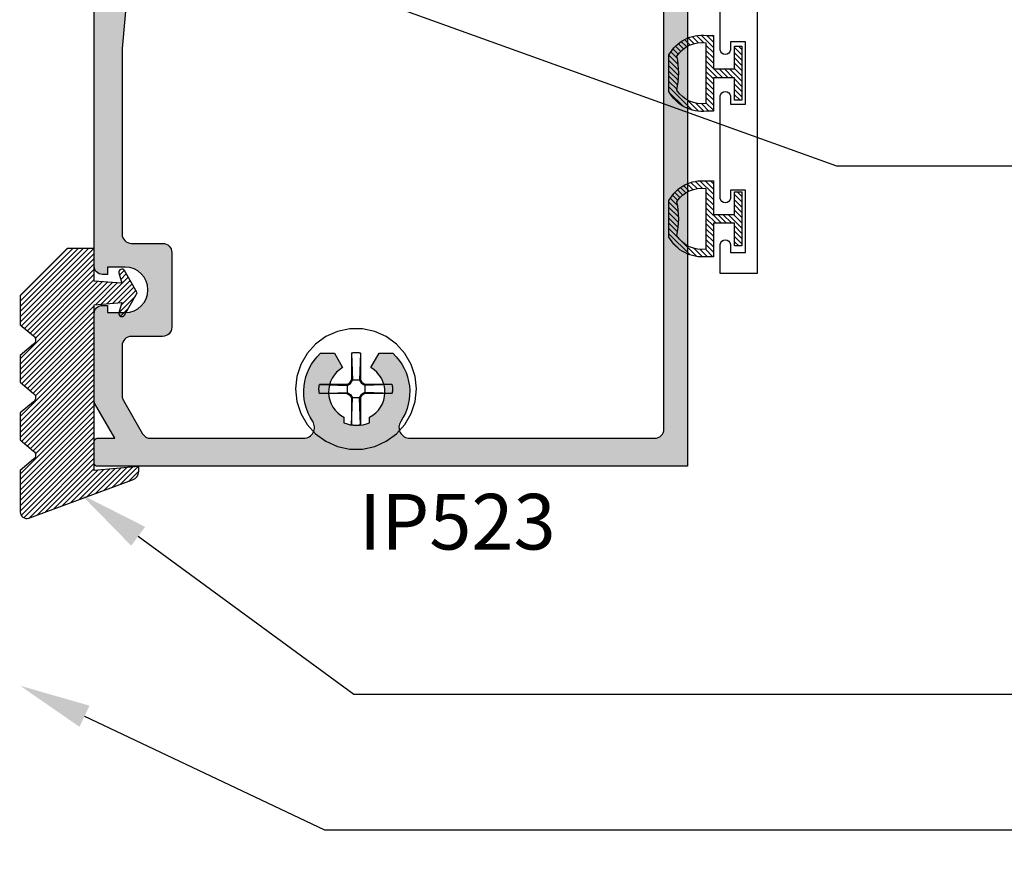
# Model space of a CAD drawing. Units: inches. Extents: x 127 to 158.6, y 427.5 to 469.1.
# Drawn here: x 133.3 to 136.6, y 458.1 to 460.9 of the extents above; entities that cross this region are included whole.
import ezdxf
from ezdxf import colors
from ezdxf.entities.mleader import LeaderData, LeaderLine
from ezdxf.math import Vec2, Vec3

# ---------------------------------------------------------------- set-up
doc = ezdxf.new("R2010")
doc.units = ezdxf.units.IN
doc.header["$LTSCALE"] = 0.25
doc.header["$MEASUREMENT"] = 0
for name, color, linetype in [('Arcadia-Profile', 5, 'Continuous'), ('Arcadia-Shade', 8, 'Continuous'), ('Arcadia-Text', 3, 'Continuous')]:
    doc.layers.add(name, color=color, linetype=linetype)
doc.styles.get("Standard").update_dxf_attribs({"font": 'ARIALN.TTF'})

# ---------------------------------------------------------------- blocks, each defined once
blk = doc.blocks.new('#12 SCREW')
at = {"layer": 'Arcadia-Profile'}
for points in [[(0.2053027241671934, -0.0013770052841267, 0), (0.2008557241671935, 0.0409329947158739, 0), (0.1877092241671931, 0.0813938947158732, 0), (0.166437724167193, 0.1182372947158736, 0), (0.1379708241671933, 0.1498529947158733, 0), (0.1035527241671934, 0.1748591947158733, 0), (0.0646877241671931, 0.1921629947158738, 0), (0.0230742241671935, 0.2010081947158735, 0), (-0.0194687758328067, 0.2010081947158735, 0), (-0.0610822758328062, 0.1921629947158738, 0), (-0.0999472758328066, 0.1748591947158733, 0), (-0.1343653558328066, 0.1498529947158733, 0), (-0.1628322358328065, 0.1182372947158736, 0), (-0.1841037758328063, 0.0813938947158732, 0), (-0.1972503128328062, 0.0409329947158739, 0), (-0.2016972758328066, -0.0013770052841267, 0), (-0.1972503128328062, -0.0436870052841272, 0), (-0.1841037758328063, -0.0841479052841265, 0), (-0.1628322358328065, -0.1209913052841269, 0), (-0.1343653558328066, -0.1526069752841259, 0), (-0.0999472758328066, -0.1776131752841259, 0), (-0.0610822758328062, -0.1949170062841272, 0), (-0.0194687758328067, -0.2037622112841273, 0), (0.0230742241671935, -0.2037622112841273, 0), (0.0646877241671931, -0.1949170062841272, 0), (0.1035527241671934, -0.1776131752841259, 0), (0.1379708241671933, -0.1526069752841259, 0), (0.166437724167193, -0.1209913052841269, 0), (0.1877092241671931, -0.0841479052841265, 0), (0.2008557241671935, -0.0436870052841272, 0), (0.2053027241671934, -0.0013770052841267, 0)], [(-0.0136972758328069, 0.1197128947158728, 0), (-0.0126825758328062, 0.1199579947158735, 0)], [(-0.0136972758328069, 0.1197124947158734, 0), (-0.0136972758328069, 0.0281468947158725, 0)], [(-0.0136972758328069, 0.1197124947158734, 0), (-0.0097180758328062, 0.0281465947158726, 0)], [(-0.0126825758328062, 0.1199579947158735, 0), (-0.011664275832807, 0.1201864947158739, 0)], [(-0.011664275832807, 0.1201864947158739, 0), (-0.0106420758328065, 0.1203982947158728, 0)], [(-0.0106420758328065, 0.1203982947158728, 0), (-0.0096168758328066, 0.1205933947158737, 0)], [(-0.0096168758328066, 0.1205933947158737, 0), (-0.0085882758328069, 0.1207716947158737, 0)], [(-0.0085882758328069, 0.1207716947158737, 0), (-0.0075572758328066, 0.1209331947158727, 0)], [(-0.0075572758328066, 0.1209331947158727, 0), (-0.0065234758328065, 0.1210776947158738, 0)], [(-0.0065234758328065, 0.1210776947158738, 0), (-0.0054878758328067, 0.121205394715874, 0)], [(-0.0054878758328067, 0.121205394715874, 0), (-0.0044499758328067, 0.1213160947158727, 0)], [(-0.0044499758328067, 0.1213160947158727, 0), (-0.0034103758328063, 0.1214097947158734, 0)], [(-0.0034103758328063, 0.1214097947158734, 0), (-0.0023689758328063, 0.1214864947158727, 0)], [(-0.0023689758328063, 0.1214864947158727, 0), (-0.0013270758328066, 0.121546194715874, 0)], [(-0.0013270758328066, 0.121546194715874, 0), (-0.0002845758328069, 0.1215888947158739, 0)], [(-0.0002845758328069, 0.1215888947158739, 0), (0.0007591241671934, 0.1216144947158728, 0)], [(0.0007591241671934, 0.1216144947158728, 0), (0.0018028241671937, 0.1216229947158727, 0)], [(0.0018028241671937, 0.1216229947158727, 0), (0.0028464241671937, 0.1216144947158728, 0)], [(0.0028464241671937, 0.1216144947158728, 0), (0.0038901241671931, 0.1215888947158739, 0)], [(0.0038901241671931, 0.1215888947158739, 0), (0.0049332241671936, 0.121546194715874, 0)], [(0.0049332241671936, 0.121546194715874, 0), (0.0059752241671935, 0.1214864947158727, 0)], [(0.0059752241671935, 0.1214864947158727, 0), (0.0070159241671934, 0.1214097947158734, 0)], [(0.0070159241671934, 0.1214097947158734, 0), (0.0080556241671932, 0.1213160947158727, 0)], [(0.0080556241671932, 0.1213160947158727, 0), (0.0090935241671932, 0.121205394715874, 0)], [(0.0090935241671932, 0.121205394715874, 0), (0.0101296241671936, 0.1210776947158738, 0)], [(0.0101296241671936, 0.1210776947158738, 0), (0.0111629241671931, 0.1209331947158727, 0)], [(0.0111629241671931, 0.1209331947158727, 0), (0.012194424167193, 0.1207716947158737, 0)], [(0.012194424167193, 0.1207716947158737, 0), (0.0132224241671937, 0.1205933947158737, 0)], [(0.0132224241671937, 0.1205933947158737, 0), (0.0142482241671935, 0.1203982947158728, 0)], [(0.0173028241671931, 0.119712694715874, 0), (0.0133231241671936, 0.0281468947158725, 0)], [(0.0142482241671935, 0.1203982947158728, 0), (0.0152699241671934, 0.1201864947158739, 0)], [(0.0152699241671934, 0.1201864947158739, 0), (0.0162887241671932, 0.1199579947158735, 0)], [(0.0162887241671932, 0.1199579947158735, 0), (0.0173028241671931, 0.1197128947158728, 0)], [(0.0173028241671931, 0.1197124947158734, 0), (0.0173028241671931, 0.0281468947158725, 0)], [(-0.1230983358328066, -0.0003327052841264, 0), (-0.1230879258328068, 0.0001890947158731, 0)], [(-0.1230879258328068, 0.0001890947158731, 0), (-0.1230728858328067, 0.0007107947158733, 0)], [(-0.1230728858328067, 0.0007107947158733, 0), (-0.1230537858328065, 0.0012322947158729, 0)], [(-0.1230537858328065, 0.0012322947158729, 0), (-0.1230300658328067, 0.0017535947158738, 0)], [(-0.1230300658328067, 0.0017535947158738, 0), (-0.1230022958328067, 0.0022747947158734, 0)], [(-0.1230022958328067, 0.0022747947158734, 0), (-0.1229704858328064, 0.0027956947158732, 0)], [(-0.1229704858328064, 0.0027956947158732, 0), (-0.1229340358328068, 0.0033162947158729, 0)], [(-0.1229340358328068, 0.0033162947158729, 0), (-0.1228935358328069, 0.0038365947158727, 0)], [(-0.1228935358328069, 0.0038365947158727, 0), (-0.1228489858328068, 0.0043565947158726, 0)], [(-0.1228489858328068, 0.0043565947158726, 0), (-0.1227998158328063, 0.0048761947158731, 0)], [(-0.1227998158328063, 0.0048761947158731, 0), (-0.1227465858328065, 0.0053952947158731, 0)], [(-0.1227465858328065, 0.0053952947158731, 0), (-0.1226893158328064, 0.0059139947158737, 0)], [(-0.1226893158328064, 0.0059139947158737, 0), (-0.1226274158328069, 0.0064322947158733, 0)], [(-0.1226274158328069, 0.0064322947158733, 0), (-0.1225614558328063, 0.0069499947158729, 0)], [(-0.1225614558328063, 0.0069499947158729, 0), (-0.1224914558328063, 0.0074670947158726, 0)], [(-0.1224914558328063, 0.0074670947158726, 0), (-0.1224174058328069, 0.0079836947158736, 0)], [(-0.1224174058328069, 0.0079836947158736, 0), (-0.1223387258328064, 0.0084995947158735, 0)], [(-0.1223387258328064, 0.0084995947158735, 0), (-0.1222554158328064, 0.0090148947158735, 0)], [(-0.1222554158328064, 0.0090148947158735, 0), (-0.1221686358328062, 0.0095294947158742, 0)], [(-0.1221686358328062, 0.0095294947158742, 0), (-0.1220772258328067, 0.0100432947158726, 0)], [(-0.1220772258328067, 0.0100432947158726, 0), (-0.1219817658328068, 0.0105563947158736, 0)], [(-0.1219817658328068, 0.0105563947158736, 0), (-0.1218822558328068, 0.011068694715874, 0)], [(-0.1218822558328068, 0.011068694715874, 0), (-0.1217787058328064, 0.0115800947158729, 0)], [(-0.1217787058328064, 0.0115800947158729, 0), (-0.1216705158328066, 0.012090694715873, 0)], [(-0.1216705158328066, 0.012090694715873, 0), (-0.1215582758328066, 0.0126003947158733, 0)], [(-0.1215582758328066, 0.0126003947158733, 0), (-0.1214419958328063, 0.0131090947158725, 0)], [(-0.1214419958328063, 0.0131090947158725, 0), (-0.1213216558328067, 0.0136168947158737, 0)], [(-0.1213216558328067, 0.0136168947158737, 0), (-0.1211966958328068, 0.0141236947158738, 0)], [(-0.027720975832807, 0.0141230947158739, 0), (-0.1211966958328068, 0.0141236947158738, 0)], [(-0.1211966958328068, 0.0141236947158738, 0), (-0.0277214758328066, 0.0101433947158736, 0)], [(-0.0277214758328066, 0.0141228947158734, 0), (-0.0188300758328062, 0.019256494715874, 0)], [(-0.0277214758328066, 0.010143194715873, 0), (-0.0163075758328066, 0.0167329947158734, 0)], [(-0.027720975832807, 0.0141230947158739, 0), (-0.027720975832807, -0.0168771052841272, 0)], [(-0.0188305758328067, 0.0192558947158741, 0), (-0.0136972758328069, 0.0281465947158726, 0)], [(-0.0163075758328066, 0.0167333947158728, 0), (-0.0188305758328067, 0.0192562947158734, 0)], [(-0.0163075758328066, 0.016733194715874, 0), (-0.0097180758328062, 0.0281470947158731, 0)], [(0.0173028241671931, 0.0281468947158725, 0), (-0.0136972758328069, 0.0281468947158725, 0)], [(0.0133225241671937, 0.0281468947158725, 0), (0.0199126241671932, 0.0167326947158735, 0)], [(0.017303424167193, 0.0281470947158731, 0), (0.0224362241671932, 0.019256494715874, 0)], [(0.0199132241671931, 0.0167329947158734, 0), (0.0224362241671932, 0.0192560947158729, 0)], [(0.0313265241671932, 0.0101436947158735, 0), (0.019913824167193, 0.016733194715874, 0)], [(0.0313271241671931, 0.0141230947158739, 0), (0.0224356241671933, 0.019256494715874, 0)], [(0.1228924241671931, 0.0141230947158739, 0), (0.0313271241671931, 0.0141230947158739, 0)], [(0.1228924241671931, 0.0141230947158739, 0), (0.0313271241671931, 0.0101433947158736, 0)], [(0.0313271241671931, 0.0141230947158739, 0), (0.0313271241671931, -0.0168771052841272, 0)], [(0.122893024167193, 0.0141229947158728, 0), (0.1231383241671935, 0.0131083947158732, 0)], [(0.1231383241671935, 0.0131083947158732, 0), (0.1233662241671931, 0.0120899947158737, 0)], [(0.1233662241671931, 0.0120899947158737, 0), (0.1235785241671934, 0.0110678947158736, 0)], [(0.1235785241671934, 0.0110678947158736, 0), (0.1237735241671931, 0.0100425947158733, 0)], [(0.1237735241671931, 0.0100425947158733, 0), (0.1239517241671937, 0.0090141947158742, 0)], [(0.1239517241671937, 0.0090141947158742, 0), (0.1241131241671933, 0.0079829947158725, 0)], [(0.1241131241671933, 0.0079829947158725, 0), (0.1242577241671938, 0.0069492947158736, 0)], [(0.1242577241671938, 0.0069492947158736, 0), (0.1243856241671937, 0.0059133947158738, 0)], [(0.1243856241671937, 0.0059133947158738, 0), (0.1244961241671936, 0.0048754947158738, 0)], [(0.1244961241671936, 0.0048754947158738, 0), (0.1245898241671934, 0.0038359947158728, 0)], [(0.1245898241671934, 0.0038359947158728, 0), (0.1246667241671933, 0.0027949947158739, 0)], [(0.1246667241671933, 0.0027949947158739, 0), (0.1247263241671934, 0.0017529947158739, 0)], [(0.1247263241671934, 0.0017529947158739, 0), (0.124768624167193, 0.000710094715874, 0)], [(0.124768624167193, 0.000710094715874, 0), (0.1247946241671931, -0.0003334052841275, 0)], [(-0.1231070158328062, -0.0013764052841267, 0), (-0.123104705832807, -0.0008546052841272, 0)], [(-0.123104705832807, -0.0018983052841275, 0), (-0.1231070158328062, -0.0013764052841267, 0)], [(-0.123104705832807, -0.0008546052841272, 0), (-0.1230983358328066, -0.0003327052841264, 0)], [(-0.1230983358328066, -0.0024201052841271, 0), (-0.123104705832807, -0.0018983052841275, 0)], [(-0.1230879258328068, -0.0029419052841266, 0), (-0.1230983358328066, -0.0024201052841271, 0)], [(-0.1230728858328067, -0.0034636052841268, 0), (-0.1230879258328068, -0.0029419052841266, 0)], [(-0.1230537858328065, -0.0039852052841258, 0), (-0.1230728858328067, -0.0034636052841268, 0)], [(-0.1230300658328067, -0.0045065052841267, 0), (-0.1230537858328065, -0.0039852052841258, 0)], [(-0.1230022958328067, -0.0050277052841263, 0), (-0.1230300658328067, -0.0045065052841267, 0)], [(-0.1229704858328064, -0.005548605284126, 0), (-0.1230022958328067, -0.0050277052841263, 0)], [(-0.1229340358328068, -0.0060692052841258, 0), (-0.1229704858328064, -0.005548605284126, 0)], [(-0.1228935358328069, -0.0065895052841274, 0), (-0.1229340358328068, -0.0060692052841258, 0)], [(-0.1228489858328068, -0.0071095052841272, 0), (-0.1228935358328069, -0.0065895052841274, 0)], [(-0.1227998158328063, -0.007629105284126, 0), (-0.1228489858328068, -0.0071095052841272, 0)], [(-0.1227465858328065, -0.0081483052841271, 0), (-0.1227998158328063, -0.007629105284126, 0)], [(-0.1226893158328064, -0.008667005284126, 0), (-0.1227465858328065, -0.0081483052841271, 0)], [(-0.1226274158328069, -0.0091852052841261, 0), (-0.1226893158328064, -0.008667005284126, 0)], [(-0.1225614558328063, -0.0097029052841275, 0), (-0.1226274158328069, -0.0091852052841261, 0)], [(-0.1224914558328063, -0.0102200052841273, 0), (-0.1225614558328063, -0.0097029052841275, 0)], [(-0.1224168258328069, -0.0107366052841265, 0), (-0.1224914558328063, -0.0102200052841273, 0)], [(-0.1223387258328064, -0.0112526052841275, 0), (-0.1224168258328069, -0.0107366052841265, 0)], [(-0.1222554158328064, -0.0117679052841275, 0), (-0.1223387258328064, -0.0112526052841275, 0)], [(-0.1221686358328062, -0.0122824052841271, 0), (-0.1222554158328064, -0.0117679052841275, 0)], [(-0.1220772258328067, -0.0127963052841267, 0), (-0.1221686358328062, -0.0122824052841271, 0)], [(-0.1219817658328068, -0.0133094052841258, 0), (-0.1220772258328067, -0.0127963052841267, 0)], [(-0.1218822558328068, -0.0138216052841269, 0), (-0.1219817658328068, -0.0133094052841258, 0)], [(-0.1217787058328064, -0.0143331052841269, 0), (-0.1218822558328068, -0.0138216052841269, 0)], [(-0.1216705158328066, -0.0148437052841271, 0), (-0.1217787058328064, -0.0143331052841269, 0)], [(-0.1215582758328066, -0.0153534052841273, 0), (-0.1216705158328066, -0.0148437052841271, 0)], [(-0.1214419958328063, -0.0158621052841266, 0), (-0.1215582758328066, -0.0153534052841273, 0)], [(-0.1213216558328067, -0.0163700052841271, 0), (-0.1214419958328063, -0.0158621052841266, 0)], [(-0.1211966958328068, -0.0168768052841273, 0), (-0.1213216558328067, -0.0163700052841271, 0)], [(-0.1211972758328068, -0.0168770052841261, 0), (-0.0277214758328066, -0.0128979052841274, 0)], [(-0.027720975832807, -0.0168771052841272, 0), (-0.1211966958328068, -0.0168765052841273, 0)], [(-0.0277214758328066, -0.0128977052841268, 0), (-0.0163075758328066, -0.019487705284126, 0)], [(-0.0277214758328066, -0.016877605284126, 0), (-0.0188305758328067, -0.0220105052841273, 0)], [(-0.0188311758328066, -0.0220108052841273, 0), (-0.0136978758328068, -0.0309013052841269, 0)], [(-0.0163081758328065, -0.0194881052841272, 0), (-0.0188305758328067, -0.0220108052841273, 0)], [(-0.0163081758328065, -0.0194881052841272, 0), (-0.0097186758328069, -0.0309016052841269, 0)], [(-0.0136972758328069, -0.0309013052841269, 0), (-0.0136972758328069, -0.1224669752841265, 0)], [(-0.0136972758328069, -0.122467205284126, 0), (-0.0097180758328062, -0.0309013052841269, 0)], [(0.0173173241671938, -0.0309013052841269, 0), (-0.0136972758328069, -0.0309013052841269, 0)], [(0.0133231241671936, -0.0309009052841258, 0), (0.0199126241671932, -0.0194869052841273, 0)], [(0.0173028241671931, -0.1224674352841273, 0), (0.0133231241671936, -0.0309018052841275, 0)], [(0.0173028241671931, -0.0309013052841269, 0), (0.0173028241671931, -0.1224669752841265, 0)], [(0.017303424167193, -0.0309013052841269, 0), (0.0224362241671932, -0.0220105052841273, 0)], [(0.0199132241671931, -0.0194869052841273, 0), (0.0224362241671932, -0.0220100052841268, 0)], [(0.0313265241671932, -0.0128981052841262, 0), (0.019913824167193, -0.0194874052841261, 0)], [(0.0313265241671932, -0.016877605284126, 0), (0.0224356241671933, -0.0220108052841273, 0)], [(0.1228924241671931, -0.016877305284126, 0), (0.0313271241671931, -0.0128977052841268, 0)], [(0.1228924241671931, -0.0168771052841272, 0), (0.0313271241671931, -0.0168771052841272, 0)], [(0.1231377241671936, -0.0158626052841271, 0), (0.122893024167193, -0.0168772052841266, 0)], [(0.1233662241671931, -0.0148442052841276, 0), (0.1231377241671936, -0.0158626052841271, 0)], [(0.1235785241671934, -0.0138222052841268, 0), (0.1233662241671931, -0.0148442052841276, 0)], [(0.1237735241671931, -0.0127968052841272, 0), (0.1235785241671934, -0.0138222052841268, 0)], [(0.1239517241671937, -0.0117684052841263, 0), (0.1237735241671931, -0.0127968052841272, 0)], [(0.1241131241671933, -0.0107372052841264, 0), (0.1239517241671937, -0.0117684052841263, 0)], [(0.1242577241671938, -0.0097035052841274, 0), (0.1241131241671933, -0.0107372052841264, 0)], [(0.1243856241671937, -0.0086675052841265, 0), (0.1242577241671938, -0.0097035052841274, 0)], [(0.1244961241671936, -0.0076297052841259, 0), (0.1243856241671937, -0.0086675052841265, 0)], [(0.1245898241671934, -0.0065901052841273, 0), (0.1244961241671936, -0.0076297052841259, 0)], [(0.1246662241671936, -0.0055492052841259, 0), (0.1245898241671934, -0.0065901052841273, 0)], [(0.1247263241671934, -0.004507205284126, 0), (0.1246662241671936, -0.0055492052841259, 0)], [(0.124768624167193, -0.0034643052841261, 0), (0.1247263241671934, -0.004507205284126, 0)], [(0.1247946241671931, -0.0024208052841264, 0), (0.124768624167193, -0.0034643052841261, 0)], [(0.1247946241671931, -0.0003334052841275, 0), (0.1248027241671936, -0.001377105284126, 0)], [(0.1248027241671936, -0.001377105284126, 0), (0.1247946241671931, -0.0024208052841264, 0)], [(-0.0126825758328062, -0.122711985284127, 0), (-0.0136972758328069, -0.1224668652841263, 0)], [(-0.011664275832807, -0.1229404452841258, 0), (-0.0126825758328062, -0.122711985284127, 0)], [(-0.0106420758328065, -0.1231523052841261, 0), (-0.011664275832807, -0.1229404452841258, 0)], [(-0.0096168758328066, -0.1233473852841271, 0), (-0.0106420758328065, -0.1231523052841261, 0)], [(-0.0085882758328069, -0.1235256952841262, 0), (-0.0096168758328066, -0.1233473852841271, 0)], [(-0.0075572758328066, -0.1236871052841266, 0), (-0.0085882758328069, -0.1235256952841262, 0)], [(-0.0065234758328065, -0.1238316752841264, 0), (-0.0075572758328066, -0.1236871052841266, 0)], [(-0.0054878758328067, -0.1239593652841275, 0), (-0.0065234758328065, -0.1238316752841264, 0)], [(-0.0044499758328067, -0.1240700952841269, 0), (-0.0054878758328067, -0.1239593652841275, 0)], [(-0.0034103758328063, -0.1241638152841258, 0), (-0.0044499758328067, -0.1240700952841269, 0)], [(-0.0023689758328063, -0.1242405252841259, 0), (-0.0034103758328063, -0.1241638152841258, 0)], [(-0.0013270758328066, -0.1243002352841263, 0), (-0.0023689758328063, -0.1242405252841259, 0)], [(-0.0002845758328069, -0.1243428752841265, 0), (-0.0013270758328066, -0.1243002352841263, 0)], [(0.0007591241671934, -0.1243684452841265, 0), (-0.0002845758328069, -0.1243428752841265, 0)], [(0.0018028241671937, -0.124377005284126, 0), (0.0007591241671934, -0.1243684452841265, 0)], [(0.0028464241671937, -0.1243684452841265, 0), (0.0018028241671937, -0.124377005284126, 0)], [(0.0038901241671931, -0.1243428752841265, 0), (0.0028464241671937, -0.1243684452841265, 0)], [(0.0049332241671936, -0.1243002352841263, 0), (0.0038901241671931, -0.1243428752841265, 0)], [(0.0059752241671935, -0.1242405252841259, 0), (0.0049332241671936, -0.1243002352841263, 0)], [(0.0070159241671934, -0.1241638152841258, 0), (0.0059752241671935, -0.1242405252841259, 0)], [(0.0080556241671932, -0.1240700952841269, 0), (0.0070159241671934, -0.1241638152841258, 0)], [(0.0090935241671932, -0.1239593652841275, 0), (0.0080556241671932, -0.1240700952841269, 0)], [(0.0101290241671936, -0.123831735284126, 0), (0.0090935241671932, -0.1239593652841275, 0)], [(0.0111629241671931, -0.1236871652841263, 0), (0.0101290241671936, -0.123831735284126, 0)], [(0.012194424167193, -0.1235256952841262, 0), (0.0111629241671931, -0.1236871652841263, 0)], [(0.0132224241671937, -0.1233473852841271, 0), (0.012194424167193, -0.1235256952841262, 0)], [(0.0142482241671935, -0.1231523052841261, 0), (0.0132224241671937, -0.1233473852841271, 0)], [(0.0152699241671934, -0.1229405052841272, 0), (0.0142482241671935, -0.1231523052841261, 0)], [(0.0162887241671932, -0.122711985284127, 0), (0.0152699241671934, -0.1229405052841272, 0)], [(0.0173028241671931, -0.1224668652841263, 0), (0.0162887241671932, -0.122711985284127, 0)]]:
    blk.add_polyline3d(points, dxfattribs=at)
blk = doc.blocks.new('GIPDG-Gasket')
at = {"layer": 'Arcadia-Shade', "lineweight": -3}
h = blk.add_hatch(dxfattribs=at)
h.set_pattern_fill('ANSI31', color=256, scale=0.1, style=0)
h.set_pattern_definition([(45, (0, 0), (-0.0088388347648318, 0.0088388347648318), [])])
edge = h.paths.add_edge_path()
edge.add_arc((0.0929909782796301, 0.6675714294840418), 0.0100999999999959, 30.00000044523138, 195.0000001201365)
edge.add_line((0.0832351274395933, 0.664957357108051), (0.0924425578182309, 0.6305947594159989))
edge.add_line((0.0924425578182309, 0.6305947594159989), (0, 0.6376891658006798))
edge.add_line((0, 0.6376891658006798), (0, 0.7469899625325525))
edge.add_line((0, 0.7469899625325525), (-0.0909999984176295, 0.7469899625325525))
edge.add_line((-0.0909999984176295, 0.7469899625325525), (-0.2493170588641078, 0.5886729020861594))
edge.add_line((-0.2493170588641078, 0.5886729020861594), (-0.2493170588641078, 0.4903080495610084))
edge.add_line((-0.2493170588641078, 0.4903080495610084), (-0.2043705580101687, 0.4525934553987554))
edge.add_arc((-0.2160050140644216, 0.4387280512460166), 0.0180999999999208, -49.9999986818944, 49.9999986818944, ccw=False)
edge.add_line((-0.2043705580101687, 0.4248626470932777), (-0.2493170588641078, 0.3871480531531688))
edge.add_line((-0.2493170588641078, 0.3871480531531688), (-0.2493170588641078, 0.296601634531271))
edge.add_line((-0.2493170588641078, 0.296601634531271), (-0.2043705580099413, 0.2588870404798627))
edge.add_arc((-0.2160050140642511, 0.2450216363271238), 0.0180999999999573, -49.999998681987904, 49.99999868175661, ccw=False)
edge.add_line((-0.2043705580099413, 0.2311562321742713), (-0.2493170588641078, 0.1934416381227493))
edge.add_line((-0.2493170588641078, 0.1934416381227493), (-0.2493170588641078, 0.1028951882659612))
edge.add_line((-0.2493170588641078, 0.1028951882659612), (-0.2043705394644348, 0.0651805786529849))
edge.add_arc((-0.2160049955187446, 0.051315174500246), 0.0180999999999573, -49.999998681987904, 49.99999868175661, ccw=False)
edge.add_line((-0.2043705394644348, 0.0374497703473935), (-0.2493170588641078, -0.0002648392655829))
edge.add_line((-0.2493170588641078, -0.0002648392655829), (-0.2493170588641078, -0.1403175380256698))
edge.add_arc((-0.227617058864098, -0.1403175380256698), 0.0217000000000098, 180, 288.4067377168229)
edge.add_line((-0.2207650534499237, -0.1609073418568414), (0.1294728185449685, -0.0321358707320769))
edge.add_arc((0.1200000000000045, -0.0036707041452928), 0.0299999999999864, 288.4067377169174, 360)
edge.add_line((0.1499999999999773, -0.0036707041452928), (0.1499999999999773, 0.0131232994905304))
edge.add_line((0.1499999999999773, 0.0131232994905304), (0, 0))
edge.add_line((0, 0), (0, 0.5576891606544905))
edge.add_line((0, 0.5576891606544905), (0.0924425135140155, 0.5647835636391392))
edge.add_line((0.0924425135140155, 0.5647835636391392), (0.0832350621150226, 0.5304208874979395))
edge.add_arc((0.0929909129550595, 0.5278068151219486), 0.0100999999999983, 164.9999998798635, 329.9999995548493)
edge.add_line((0.1017377694940649, 0.522756815053981), (0.144999990694032, 0.5976891788757257))
edge.add_line((0.144999990694032, 0.5976891788757257), (0.1017378348186071, 0.6726214295520095))
at = {"layer": 'Arcadia-Profile', "lineweight": -3}
blk.add_lwpolyline([(0.1017378348186071, 0.6726214295520095, 0.8769764604826171), (0.0832351274395933, 0.664957357108051), (0.0924425578182309, 0.6305947594159989), (0, 0.6376891658006798), (0, 0.7469899625325525), (-0.0909999984176295, 0.7469899625325525), (-0.2493170588641078, 0.5886729020861594), (-0.2493170588641078, 0.4903080495610084), (-0.2043705580101687, 0.4525934553987554, -0.4663076441511958), (-0.2043705580101687, 0.4248626470932777), (-0.2493170588641078, 0.3871480531531688), (-0.2493170588641078, 0.296601634531271), (-0.2043705580099413, 0.2588870404798627, -0.4663076441512875), (-0.2043705580099413, 0.2311562321742713), (-0.2493170588641078, 0.1934416381227493), (-0.2493170588641078, 0.1028951882659612), (-0.2043705394644348, 0.0651805786529849, -0.4663076441509934), (-0.2043705394644348, 0.0374497703473935), (-0.2493170588641078, -0.0002648392655829), (-0.2493170588641078, -0.1403175380256698, 0.5117629513687607), (-0.2207650534499237, -0.1609073418568414), (0.1294728185449685, -0.0321358707320769, 0.3229587338340685), (0.1499999999999773, -0.0036707041452928), (0.1499999999999773, 0.0131232994905304), (0, 0), (0, 0.5576891606544905), (0.0924425135140155, 0.5647835636391392), (0.0832350621150226, 0.5304208874979395, 0.8769764604819382), (0.1017377694940649, 0.522756815053981), (0.144999990694032, 0.5976891788757257)], format="xyb", close=True, dxfattribs=at)
blk = doc.blocks.new('*U28')
at = {"layer": 'Arcadia-Shade', "lineweight": -3}
h = blk.add_hatch(dxfattribs=at)
h.set_pattern_fill('ANSI31', color=256, scale=0.1, angle=180, style=0)
h.set_pattern_definition([(225, (0.5053515588259115, 0), (0.0088388347648318, -0.0088388347648318), [])])
h.paths.add_polyline_path([(0.1313568465103334, 0.2792156426429102), (0.1078478291599891, 0.2792156426429102), (0.1078478291599891, 0.1666152002429122), (0.0367189191599891, 0.1666152002429122), (0.0367189191599891, 0.2427583802429112), (0.0117189191599962, 0.2427583802429112), (0.0117189191599962, 0.1516152002429116), (0.0117189191599962, 0.0604720002429105), (0.0367189191599891, 0.0604720002429105), (0.0367189191599891, 0.136615200242911), (0.1078478291599891, 0.1366152002429111), (0.1078478291599891, 0.0240148002429095), (0.1313570912950961, 0.0240148002429095, 0.3056154338930738), (0.2578365191599889, 0.0900100049022436), (0.2578365191599889, 0.2132204655835784, 0.3056159616026535)])
h.paths.add_polyline_path([(0.2307511579809433, 0.2094720945376003, 0.1042666064546925), (0.2310085879101275, 0.0941442291030283, -0.2848570091831448), (0.1328478191599891, 0.0491619002429112), (0.1328478191599891, 0.2540685702429108, -0.2836337137915993)], flags=16)
at = {"layer": 'Arcadia-Profile', "lineweight": -3}
for points in [[(0.1313568465103335, 0.2792156426429102), (0.1078478291599891, 0.2792156426429102), (0.1078478291599891, 0.1666152002429122), (0.0367189191599891, 0.1666152002429122), (0.0367189191599891, 0.2427583802429112), (0.0117189191599962, 0.2427583802429112), (0.0117189191599962, 0.1516152002429116), (0.0117189191599962, 0.0604720002429105), (0.0367189191599891, 0.0604720002429105), (0.0367189191599891, 0.1366152002429111), (0.1078478291599891, 0.1366152002429111), (0.1078478291599891, 0.0240148002429095), (0.131357091295096, 0.0240148002429095, 0.3056154338930739), (0.2578365191599889, 0.0900100049022436), (0.2578365191599889, 0.2132204655835784, 0.3056159616026535)], [(0.2310085879101275, 0.0941442291030283, -0.1042666064546927), (0.2307511579809434, 0.2094720945376006, 0.2836337137915992), (0.1328478191599891, 0.2540685702429108), (0.1328478191599891, 0.0491619002429112, 0.2848570091831448)]]:
    blk.add_lwpolyline(points, format="xyb", close=True, dxfattribs=at)

msp = doc.modelspace()

# ---------------------------------------------------------------- hatches: boundary and pattern name
at = {"layer": 'Arcadia-Shade', "lineweight": -3}
h = msp.add_hatch(dxfattribs=at)
h.set_pattern_fill('DOTS', color=256, scale=0.5)
h.set_pattern_definition([(0, (0, 0), (0.015625, 0.03125), [0, -0.03125])])
edge = h.paths.add_edge_path()
edge.add_line((133.0717638741044, 461.7194749256124), (133.0567638741043, 461.7344749256123))
edge.add_line((133.0567638741043, 461.7344749256123), (133.0417638741043, 461.7194749256124))
edge.add_line((133.0417638741043, 461.7194749256124), (132.5972638741043, 461.7194749256124))
edge.add_arc((132.5972638741044, 461.6884749256123), 0.0310000000000628, 90.00000000005254, 180)
edge.add_line((132.5662638741043, 461.6884749256123), (132.5662638741043, 460.95348192905))
edge.add_arc((132.5352638741043, 460.95348192905), 0.0310000000000343, -89.99999999994748, 0, ccw=False)
edge.add_line((132.5352638741043, 460.9224819290499), (132.0463951623843, 460.9224819290499))
edge.add_line((132.0463951623843, 460.9224819290499), (132.0463951623843, 460.8474819290498))
edge.add_line((132.0463951623843, 460.8474819290498), (132.1559449634538, 460.8384809920801))
edge.add_arc((132.1589454319388, 460.810481460565), 0.0281598397757125, -96.11655289887779, 96.11655289893542, ccw=False)
edge.add_line((132.1559449634538, 460.7824819290499), (131.9993951623843, 460.7824819290499))
edge.add_arc((131.9993951623843, 460.8134819290499), 0.0309999999999491, 180, 270.0000000000525, ccw=False)
edge.add_line((131.9683951623843, 460.8134819290499), (131.9683951623843, 460.8914819290499))
edge.add_arc((131.9373951623844, 460.8914819290498), 0.0309999999999775, 1.050609e-10, 90.00000000005254)
edge.add_line((131.9373951623843, 460.9224819290499), (130.6447638741043, 460.9224819290499))
edge.add_line((130.6447638741043, 460.9224819290499), (130.6447638741043, 460.8474819290498))
edge.add_line((130.6447638741043, 460.8474819290498), (130.7564136751739, 460.8379573138437))
edge.add_arc((130.7595043271173, 460.8102196214468), 0.0279093480565302, -96.35791463155113, 96.35791463155118, ccw=False)
edge.add_line((130.7564136751739, 460.7824819290499), (130.5667638741043, 460.7824819290499))
edge.add_line((130.5667638741043, 460.7824819290499), (130.5667638741043, 461.9074749256124))
edge.add_line((130.5667638741043, 461.9074749256124), (135.5467638741043, 461.9074749256124))
edge.add_line((135.5467638741043, 461.9074749256124), (135.5467638741043, 459.4074749256122))
edge.add_line((135.5467638741043, 459.4074749256122), (133.5572638741043, 459.4074749256122))
edge.add_arc((133.5572638741043, 459.4174749256122), 0.0099999999999909, 180, 270, ccw=False)
edge.add_line((133.5472638741043, 459.4174749256122), (133.5472638741043, 459.4914749256123))
edge.add_arc((133.5572638741043, 459.4914749256123), 0.0100000000000193, 90, 180, ccw=False)
edge.add_line((133.5572638741043, 459.5014749256123), (133.6167994042909, 459.5014749256123))
edge.add_line((133.6167994042909, 459.5014749256123), (133.5486036200665, 459.619593488751))
edge.add_arc((133.5572638741043, 459.624593488751), 0.0100000000000181, 180.0000000003257, 210.0000000002861, ccw=False)
edge.add_line((133.5472638741043, 459.624593488751), (133.5472638741044, 459.9214749336123))
edge.add_arc((133.5750416491044, 459.9214749336123), 0.0277777750000041, 90, 180, ccw=False)
edge.add_line((133.5750416491044, 459.9492527086123), (133.5917083141044, 459.9492527086123))
edge.add_line((133.5917083141044, 459.9492527086123), (133.5917083141044, 459.9248082666123))
edge.add_line((133.5917083141044, 459.9248082666123), (133.6517083081044, 459.9248082666123))
edge.add_arc((133.6517083081044, 460.0014749256123), 0.0766666590000114, 270, 450)
edge.add_line((133.6517083081044, 460.0781415846123), (133.5917083141044, 460.0781415846123))
edge.add_line((133.5917083141044, 460.0781415846123), (133.5917083141044, 460.0536971426123))
edge.add_line((133.5917083141044, 460.0536971426123), (133.5750416491044, 460.0536971426123))
edge.add_arc((133.5750416491044, 460.0814749176123), 0.0277777750000041, 180, 270, ccw=False)
edge.add_line((133.5472638741044, 460.0814749176123), (133.5472638741044, 461.6884749256123))
edge.add_arc((133.5162638741044, 461.6884749256124), 0.0310000000000059, 359.9999999998949, 449.9999999999475)
edge.add_line((133.5162638741044, 461.7194749256124), (133.0717638741044, 461.7194749256124))
edge = h.paths.add_edge_path(flags=16)
edge.add_line((131.8035799120453, 461.2879911290499), (131.7571077148652, 461.2879911290499))
edge.add_line((131.7571077148652, 461.2879911290499), (131.7292660280119, 461.2397679137171))
edge.add_arc((131.6817638741043, 461.1574973790498), 0.0949994499999911, -62.96415124443422, 59.998308446995, ccw=False)
edge.add_line((131.7249456741041, 461.0728792506785), (131.7249456741041, 461.0538610590499))
edge.add_arc((131.6817638741039, 461.1574973790496), 0.1122726799997644, 247.3801350522519, 292.61986494817654, ccw=False)
edge.add_line((131.6385820741046, 461.0538610590496), (131.6385820741046, 461.0728792506785))
edge.add_arc((131.6817638741043, 461.1574973790499), 0.0949994500000158, 120.01033904347139, 242.9641512444804, ccw=False)
edge.add_line((131.6342493038779, 461.239760743414), (131.6064034772481, 461.2879911290499))
edge.add_line((131.6064034772481, 461.2879911290499), (131.5599478361633, 461.2879911290499))
edge.add_arc((131.6817638741044, 461.1574973790507), 0.1785154499994559, 133.0301978058673, 213.399533528507)
edge.add_arc((131.5021742362363, 461.03908192905), 0.0366000000000025, -90, 33.39953352831873, ccw=False)
edge.add_line((131.5021742362363, 461.0024819290499), (130.6777638741044, 461.0024819290499))
edge.add_arc((130.6777638741043, 461.0334819290499), 0.0310000000000059, 180.0000000001051, 270.0000000000525, ccw=False)
edge.add_line((130.6467638741043, 461.0334819290499), (130.6467638741044, 461.7964749256124))
edge.add_arc((130.6777638741043, 461.7964749256124), 0.0309999999999775, 89.99999999994748, 180, ccw=False)
edge.add_line((130.6777638741044, 461.8274749256123), (132.3239891862597, 461.8274749256123))
edge.add_arc((132.3239891862597, 461.7654749256123), 0.0620000000000118, 6.000000000001307, 90, ccw=False)
edge.add_line((132.3856495437726, 461.7719556903349), (132.4724656421019, 461.0709626937725))
edge.add_arc((132.4108052845891, 461.06448192905), 0.0620000000000024, -90, 6.000000000001307, ccw=False)
edge.add_line((132.4108052845891, 461.0024819290499), (131.8613535119723, 461.0024819290499))
edge.add_arc((131.8613535119723, 461.03908192905), 0.0366000000000213, 146.6004664717058, 270, ccw=False)
edge.add_arc((131.6817638741042, 461.1574973790507), 0.1785154499994441, 326.600466471488, 406.969802194126)
edge = h.paths.add_edge_path(flags=16)
edge.add_line((134.474945674113, 461.7420930539839), (134.474945674113, 461.7611112456123))
edge.add_arc((134.4317638741129, 461.6574749256127), 0.1122726799997644, 67.38013505182346, 112.6198649477347)
edge.add_line((134.3885820741135, 461.7611112456127), (134.3885820741135, 461.7420930539838))
edge.add_arc((134.4317638741133, 461.6574749256123), 0.0949994499999652, 117.0358487555352, 239.9983084470098)
edge.add_line((134.3842617202056, 461.5752043909451), (134.3564200333524, 461.5269811756124))
edge.add_line((134.3564200333524, 461.5269811756124), (134.3099478361723, 461.5269811756124))
edge.add_arc((134.4317638741133, 461.6574749256123), 0.1785154500000404, 155.735968671069, 226.9698021943328, ccw=False)
edge.add_arc((134.2356514144673, 461.7458749256129), 0.0365999999994684, 335.7359686705625, 449.9999999994661)
edge.add_line((134.2356514144677, 461.7824749256124), (133.784808871362, 461.7824749256124))
edge.add_arc((133.784808871362, 461.7204749256123), 0.0620000000000118, 90.00000000002628, 173.9999999999987)
edge.add_line((133.7231485138492, 461.726955690335), (133.6412638741044, 460.8146742822405))
edge.add_line((133.6412638741044, 460.8146742822405), (133.6412638741044, 460.1891415723445))
edge.add_arc((133.6722638741044, 460.1891415723445), 0.0310000000000628, 180, 269.999977325861)
edge.add_line((133.6722638618365, 460.1581415723444), (133.7773752293722, 460.1581415252077))
edge.add_arc((133.7773752171043, 460.1271415252077), 0.0310000000000084, 1.0510348147363402e-10, 89.99997732596597, ccw=False)
edge.add_line((133.8083752171044, 460.1271415252077), (133.8083752171044, 459.875808326043))
edge.add_arc((133.7773752171043, 459.8758083260429), 0.0310000000000343, -89.99997135204552, 1.0510348147363402e-10, ccw=False)
edge.add_line((133.7773752326044, 459.8448083260429), (133.6722638586044, 459.8448082664873))
edge.add_arc((133.6722638741044, 459.8138082664873), 0.0310000000000098, 90.00002864795451, 180.000000000105)
edge.add_line((133.6412638741044, 459.8138082664872), (133.6412638741044, 459.6444627821518))
edge.add_arc((133.6722638741043, 459.6444627821518), 0.0309999999999207, 180, 210.000000000041)
edge.add_line((133.6454170865871, 459.6289627821517), (133.7100733057061, 459.5169749256123))
edge.add_arc((133.7369200932234, 459.5324749256122), 0.0309999999999599, 209.9999999999885, 270)
edge.add_line((133.7369200932234, 459.5014749256123), (134.2528273020229, 459.5014749256123))
edge.add_arc((134.2528273020226, 459.5380749256118), 0.0365999999994529, 270.0000000004449, 393.7142129934932)
edge.add_arc((134.4317638741044, 459.6574749256123), 0.1785154500000086, 133.030197805673, 213.7142129930659, ccw=False)
edge.add_line((134.3099478361634, 459.7879686756122), (134.3564200333435, 459.7879686756122))
edge.add_line((134.3564200333435, 459.7879686756122), (134.3842617201967, 459.7397454602797))
edge.add_arc((134.4317638741044, 459.6574749256123), 0.0949994500000262, 120.001691552973, 242.964151244465)
edge.add_line((134.3885820741046, 459.5728567972408), (134.3885820741046, 459.5538386056119))
edge.add_arc((134.431763874104, 459.6574749256119), 0.1122726799997731, 247.3801350522653, 292.6198649481765)
edge.add_line((134.4749456741041, 459.5538386056123), (134.4749456741041, 459.5728567972408))
edge.add_arc((134.4317638741043, 459.6574749256123), 0.0949994500000416, 297.0358487555502, 419.9896609565136)
edge.add_line((134.4792784443308, 459.7397382899764), (134.5071242709606, 459.7879686756122))
edge.add_line((134.5071242709606, 459.7879686756122), (134.5535799120453, 459.7879686756122))
edge.add_arc((134.4317638741043, 459.6574749256131), 0.1785154499994559, -33.71421299326829, 46.9698021941328, ccw=False)
edge.add_arc((134.6107004461857, 459.5380749256123), 0.0365999999999906, 146.2857870069267, 270.0000000000445)
edge.add_line((134.6107004461858, 459.5014749256123), (135.4357638741043, 459.5014749256123))
edge.add_arc((135.4357638741044, 459.5324749256122), 0.0309999999999491, 269.9999999999475, 360)
edge.add_line((135.4667638741043, 459.5324749256122), (135.4667638741043, 461.7964749256124))
edge.add_arc((135.4357638741044, 461.7964749256124), 0.0309999999999775, 0, 90.00000000005254)
edge.add_line((135.4357638741043, 461.8274749256123), (134.6034424576723, 461.8274749256125))
edge.add_arc((134.6005066432928, 461.7909467719968), 0.0366459412846369, 85.40494199665939, 216.9562490403403)
edge.add_arc((134.4317638741132, 461.6574749256123), 0.1785154500000532, -46.96980219432612, 38.627921960993774, ccw=False)
edge.add_line((134.5535799120543, 461.5269811756124), (134.5071242709695, 461.5269811756124))
edge.add_line((134.5071242709695, 461.5269811756124), (134.4792784443397, 461.5752115612483))
edge.add_arc((134.4317638741133, 461.6574749256124), 0.094999450000002, 300.0103390434714, 422.9641512444651)

# ---------------------------------------------------------------- linework, layer by layer
at = {"layer": 'Arcadia-Profile', "lineweight": -3}
for points in [[(135.781452228349, 462.4959129354471), (135.7814522283492, 460.0569794283285), (135.6564522283492, 460.0569794283286), (135.6564522283492, 460.1544794283287, -0.8571428571425949), (135.6914522283493, 460.1544794283287), (135.6914522283493, 460.1269794283285), (135.7414522283492, 460.1269794283285), (135.7414522283492, 460.3369794283286), (135.6914522283493, 460.3369794283286), (135.6914522283493, 460.3094794283287, -0.8571428571425954), (135.6564522283492, 460.3094794283287), (135.6564522283492, 460.6544794283287, -0.8571428571425949), (135.6914522283493, 460.6544794283287), (135.6914522283493, 460.6269794283285), (135.7414522283492, 460.6269794283285), (135.7414522283492, 460.8369794283286), (135.6914522283493, 460.8369794283286), (135.6914522283493, 460.8094794283287, -0.8571428571425954), (135.6564522283492, 460.8094794283287), (135.6564522283491, 462.0726198280705, 0.4142135623731785)], [(130.5667638741043, 461.9074749256124), (135.5467638741043, 461.9074749256124), (135.5467638741043, 459.4074749256122), (133.5572638741043, 459.4074749256122, -0.4142135623724708), (133.5472638741043, 459.4174749256122), (133.5472638741043, 459.4914749256123, -0.4142135623724705), (133.5572638741043, 459.5014749256123), (133.6167994042909, 459.5014749256123), (133.5486036200665, 459.619593488751, -0.1316524975873775), (133.5472638741043, 459.624593488751), (133.5472638741044, 459.9214749336123, -0.4142135623730951), (133.5750416491044, 459.9492527086123), (133.5917083141044, 459.9492527086123), (133.5917083141044, 459.9248082666123), (133.6517083081044, 459.9248082666123, 0.9999999999999998), (133.6517083081044, 460.0781415846123), (133.5917083141044, 460.0781415846123), (133.5917083141044, 460.0536971426123), (133.5750416491044, 460.0536971426123, -0.4142135623730951), (133.5472638741044, 460.0814749176123), (133.5472638741044, 461.6884749256123, 0.4142135623730951), (133.5162638741044, 461.7194749256124), (133.0717638741044, 461.7194749256124)], [(133.7231485138492, 461.726955690335), (133.6412638741044, 460.8146742822405), (133.6412638741044, 460.1891415723445, 0.4142134464642969), (133.6722638618365, 460.1581415723444), (133.7773752293722, 460.1581415252077, -0.414213446464297), (133.8083752171044, 460.1271415252077), (133.8083752171044, 459.875808326043, -0.4142134159264645), (133.7773752326044, 459.8448083260429), (133.6722638586044, 459.8448082664873, 0.4142134159264645), (133.6412638741044, 459.8138082664872), (133.6412638741044, 459.6444627821518, 0.1316524975874458), (133.6454170865871, 459.6289627821517), (133.7100733057061, 459.5169749256123, 0.2679491924311025), (133.7369200932234, 459.5014749256123), (134.2528273020229, 459.5014749256123, 0.5991647058587981), (134.2832717844533, 459.5583897844469, -0.3673538793943323), (134.3099478361634, 459.7879686756122), (134.3564200333435, 459.7879686756122), (134.3842617201967, 459.7397454602797, 0.5947157253656302), (134.3885820741046, 459.5728567972408), (134.3885820741046, 459.5538386056119, 0.1999999999992703), (134.4749456741041, 459.5538386056123), (134.4749456741041, 459.5728567972408, 0.594664649478729), (134.4792784443308, 459.7397382899764), (134.5071242709606, 459.7879686756122), (134.5535799120453, 459.7879686756122, -0.3673538793943209), (134.5802559637545, 459.5583897844475, 0.5991647058587796), (134.6107004461858, 459.5014749256123), (135.4357638741043, 459.5014749256123, 0.4142135623733635), (135.4667638741043, 459.5324749256122), (135.4667638741043, 461.7964749256124, 0.4142135623730951)]]:
    msp.add_lwpolyline(points, format="xyb", dxfattribs=at)

# ---------------------------------------------------------------- block references
at = {"layer": 'Arcadia-Profile', "lineweight": -3, "xscale": -1}
for p in [(135.7414222472099, 460.5794408213433), (135.7414222472099, 460.0892271684215)]:
    msp.add_blockref('*U28', p, dxfattribs=at)
at = {"layer": 'Arcadia-Profile', "lineweight": -3}
for name, p in [('GIPDG-Gasket', (133.5472638741044, 459.3936246978763)), ('#12 SCREW', (134.4275337427527, 459.6690624758824))]:
    msp.add_blockref(name, p, dxfattribs=at)

# ---------------------------------------------------------------- texts
at = {"layer": 'Arcadia-Text', "lineweight": -3}
msp.add_text('IP523', height=0.1875, dxfattribs=at).set_placement((134.4393506375888, 459.1269476821773))

# ---------------------------------------------------------------- leaders
ml = msp.add_multileader_mtext('Standard', dxfattribs=at)
ml.set_content('\\A1;#12 X 1 {\\H0.7x;\\S1/4;}" S.M. \\PAssembly screw typ.', color=256)
ml.set_leader_properties()
ml.build(insert=Vec2(0, 0))
ml.multileader.update_dxf_attribs({"dogleg_length": 0.36, "arrow_head_size": 0.24})
ctx = ml.context
ctx.base_point, ctx.char_height, ctx.arrow_head_size, ctx.landing_gap_size, ctx.plane_origin = Vec3(136.7678852010301, 461.3054105256467), 0.18, 0.24, 0.18, Vec3(135.134891998916, 461.8033411180663)
notes = []
notes.append((ctx, [(0, (1, 1, 0), (136.0478852010301, 461.3054105256467), (1, 0), 0.72, [(0, [(134.5482955169199, 461.5034463333)], 0, [])])]))
ctx.mtext.insert, ctx.mtext.flow_direction = Vec3(136.9478852010301, 461.4218702800805), 5
ml = msp.add_multileader_mtext('Standard', dxfattribs=at)
ml.set_content('\\A1;Seal contact areas\\Pat head to vertical\\Pjoinery', color=256)
ml.set_leader_properties()
ml.build(insert=Vec2(0, 0))
ml.multileader.update_dxf_attribs({"dogleg_length": 0.36, "arrow_head_size": 0.24})
ctx = ml.context
ctx.base_point, ctx.char_height, ctx.arrow_head_size, ctx.landing_gap_size, ctx.plane_origin = Vec3(136.7678852010301, 460.4191982855822), 0.18, 0.24, 0.18, Vec3(135.134891998916, 460.0781682602812)
notes.append((ctx, [(0, (1, 1, 0), (136.0478852010301, 460.4191982855822), (1, 0), 0.72, [(0, [(133.6822061939768, 461.2708149862878)], 0, [])])]))
ctx.mtext.insert, ctx.mtext.flow_direction = Vec3(136.9478852010301, 460.5356580400161), 5
ml = msp.add_multileader_mtext('Standard', dxfattribs=at)
ml.set_content('GIPDG Gasket', color=256)
ml.set_leader_properties()
ml.build(insert=Vec2(0, 0))
ml.multileader.update_dxf_attribs({"dogleg_length": 0.36, "arrow_head_size": 0.24})
ctx = ml.context
ctx.base_point, ctx.char_height, ctx.arrow_head_size, ctx.landing_gap_size, ctx.plane_origin = Vec3(136.7599442581089, 458.6395665407194), 0.18, 0.24, 0.18, Vec3(132.5085348750763, 460.0138966475583)
notes.append((ctx, [(0, (1, 1, 0), (134.421854298579, 458.6395665407194), (1, 0), 2.338089959529868, [(0, [(133.5016177566519, 459.3133319377286)], 0, [])])]))
ctx.mtext.insert, ctx.mtext.flow_direction = Vec3(136.9399442581089, 458.7311013292596), 5
ml = msp.add_multileader_mtext('Standard', dxfattribs=at)
ml.set_content('\\A1;{\\H0.7x;\\S9/16;}" Laminated glass', color=256)
ml.set_leader_properties()
ml.build(insert=Vec2(0, 0))
ml.multileader.update_dxf_attribs({"dogleg_length": 0.36, "arrow_head_size": 0.24})
ctx = ml.context
ctx.base_point, ctx.char_height, ctx.arrow_head_size, ctx.landing_gap_size, ctx.plane_origin = Vec3(136.7395438257805, 458.1829069375666), 0.18, 0.24, 0.18, Vec3(132.5085348750763, 458.9530419495072)
notes.append((ctx, [(0, (1, 1, 0), (134.3227329316423, 458.1829069375666), (1, 0), 2.416810894138195, [(0, [(133.2976085778703, 458.6681579148314)], 0, [])])]))
ctx.mtext.insert, ctx.mtext.flow_direction = Vec3(136.9195438257805, 458.2993666920004), 5
for ctx, leaders in notes:
    for number, flags, end, landing, length, lines in leaders:
        leader = LeaderData()
        leader.index, (leader.has_last_leader_line, leader.has_dogleg_vector, leader.attachment_direction) = number, flags
        leader.last_leader_point, leader.dogleg_vector, leader.dogleg_length = Vec3(end), Vec3(landing), length
        for number, points, colour, breaks in lines:
            line = LeaderLine()
            line.index, line.vertices, line.color, line.breaks = number, Vec3.list(points), colors.encode_raw_color(colour), breaks
            leader.lines.append(line)
        ctx.leaders.append(leader)

doc.saveas('drawing.dxf')
